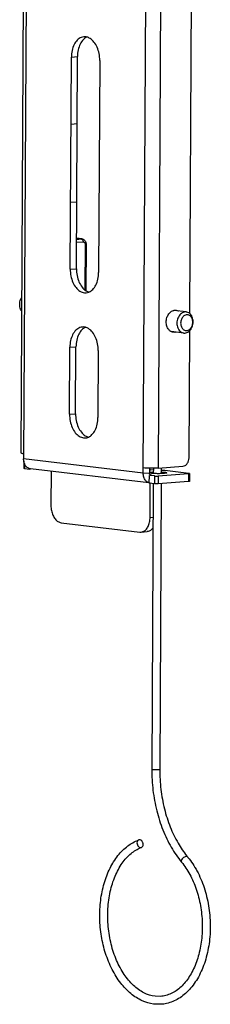
# Model space of a CAD drawing. Units: millimetres. Extents: x 2637.8 to 2728.3, y 837.5 to 873.
# Drawn here: x 2717.9 to 2719.3, y 852.9 to 860.2 of the extents above; entities that cross this region are included whole.
import ezdxf

# ---------------------------------------------------------------- set-up
doc = ezdxf.new("R2010")
doc.units = ezdxf.units.MM
doc.header["$LTSCALE"] = 10
doc.header["$MEASUREMENT"] = 0

msp = doc.modelspace()

# ---------------------------------------------------------------- linework, layer by layer
at = {"color": 7, "linetype": 'Continuous'}
for p, q in [((2717.9048, 857.0219), (2717.9695, 869.6056)), ((2717.9881, 869.604), (2717.9232, 856.9777)), ((2718.812, 856.8721), (2718.877, 869.4984)), ((2718.9879, 869.497), (2718.9232, 856.9099)), ((2719.1576, 858.057), (2719.2163, 869.4555)), ((2718.2697, 858.3874), (2718.2778, 859.9628)), ((2718.2778, 859.9628), (2718.3229, 859.9662)), ((2718.3148, 858.3908), (2718.3229, 859.9662)), ((2718.4886, 859.9377), (2718.4805, 858.3624)), ((2718.2752, 859.4651), (2718.3203, 859.4685)), ((2718.2722, 858.8851), (2718.3174, 858.8885)), ((2718.3158, 858.5868), (2718.365, 858.5906)), ((2718.3159, 858.6089), (2718.3524, 858.6117)), ((2718.3568, 858.6116), (2718.316, 858.6164)), ((2718.3524, 858.6117), (2718.316, 858.616)), ((2718.3524, 858.6117), (2718.3568, 858.6116)), ((2718.3799, 858.5721), (2718.3782, 858.2354)), ((2718.3869, 858.5735), (2718.3851, 858.2291)), ((2718.2697, 858.3874), (2718.3148, 858.3908)), ((2719.0364, 858.0808), (2719.0395, 858.0816)), ((2719.1316, 858.0695), (2719.0398, 858.0804)), ((2719.0465, 858.0826), (2719.0561, 858.0824)), ((2719.1316, 858.0695), (2719.1227, 858.0697)), ((2719.1521, 856.986), (2719.157, 857.9309)), ((2719.019, 857.9237), (2719.0168, 857.925)), ((2719.0215, 857.9225), (2719.019, 857.9237)), ((2719.113, 857.9131), (2719.0193, 857.9242)), ((2719.0457, 857.9181), (2719.0361, 857.9183)), ((2719.113, 857.9131), (2719.1219, 857.9129)), ((2718.2641, 857.3098), (2718.2667, 857.8074)), ((2718.2667, 857.8074), (2718.3118, 857.8109)), ((2718.3093, 857.3132), (2718.3118, 857.8109)), ((2718.4775, 857.7824), (2718.4749, 857.2847)), ((2718.2641, 857.3098), (2718.3093, 857.3132)), ((2718.812, 856.8721), (2717.9232, 856.9777)), ((2717.9243, 856.9624), (2717.9237, 856.9671)), ((2717.9255, 856.9626), (2717.9252, 856.9086)), ((2717.93, 856.9415), (2717.9276, 856.9481)), ((2717.93, 856.9436), (2717.9298, 856.9073)), ((2717.9298, 856.9073), (2717.9679, 856.9028)), ((2718.8573, 856.9087), (2718.8572, 856.8756)), ((2718.8869, 856.91), (2718.8867, 856.8693)), ((2718.9232, 856.9099), (2719.1067, 856.9238)), ((2718.946, 856.9097), (2718.9458, 856.87)), ((2717.9679, 856.9028), (2717.9679, 856.9059)), ((2717.9679, 856.9028), (2717.9739, 856.9033)), ((2718.8524, 856.7998), (2717.9741, 856.9041)), ((2718.1275, 856.8859), (2718.1262, 856.6309)), ((2718.812, 856.8721), (2718.8572, 856.8756)), ((2718.8568, 856.8792), (2718.8705, 856.8807)), ((2718.8568, 856.7972), (2718.8571, 856.856)), ((2718.8952, 856.8514), (2718.8571, 856.856)), ((2718.8584, 856.8956), (2718.8645, 856.8961)), ((2718.8868, 856.8935), (2718.8645, 856.8961)), ((2718.8721, 856.8571), (2718.8698, 856.8574)), ((2718.8721, 856.8571), (2718.8698, 856.8572)), ((2718.8721, 856.8571), (2718.8698, 856.8569)), ((2718.8705, 856.8807), (2718.8868, 856.8817)), ((2718.8705, 856.8705), (2718.8705, 856.8807)), ((2718.8867, 856.8692), (2718.8837, 856.8694)), ((2718.8952, 856.8514), (2718.8949, 856.7927)), ((2718.9229, 856.8511), (2718.9226, 856.7923)), ((2719.1485, 856.8682), (2718.9229, 856.8511)), ((2718.962, 856.8699), (2718.9458, 856.869)), ((2719.1509, 856.8709), (2718.9731, 856.892)), ((2719.1485, 856.8682), (2719.1482, 856.8094)), ((2719.1555, 856.8696), (2719.1552, 856.8108)), ((2718.8627, 856.7986), (2718.8566, 856.7998)), ((2718.8949, 856.7927), (2718.8568, 856.7972)), ((2718.8627, 856.5434), (2718.864, 856.7972)), ((2718.8863, 856.7927), (2718.8754, 854.6716)), ((2719.1482, 856.8094), (2718.9226, 856.7923)), ((2718.9454, 856.7922), (2718.9344, 854.6713)), ((2718.8627, 856.5434), (2718.885, 856.5451)), ((2718.2018, 856.5043), (2718.7859, 856.4349)), ((2718.7859, 856.4349), (2718.7956, 856.4347)), ((2718.7954, 856.4347), (2718.8406, 856.4381)), ((2718.774, 854.1466), (2718.7781, 854.1481)), ((2718.7827, 854.1491), (2718.7782, 854.1481)), ((2718.7938, 854.0916), (2718.7983, 854.0927)), ((2718.7942, 854.0911), (2718.7983, 854.0926)), ((2719.1357, 854.0289), (2719.142, 854.0213)), ((2719.142, 854.0213), (2719.1439, 854.0189)), ((2718.9406, 852.9864), (2718.8996, 852.9874)), ((2718.8926, 852.9287), (2718.8881, 852.9293)), ((2718.9452, 852.9275), (2718.8926, 852.9287))]:
    msp.add_line(p, q, dxfattribs=at)
for points, start_tangent, end_tangent in [([(2718.3708, 860.1131), (2718.3514, 860.1088), (2718.3219, 860.0892), (2718.2984, 860.056), (2718.2832, 860.0124), (2718.2778, 859.9628)], (-0.99698, -0.077655), (-0.005143, -0.999987)), ([(2718.367, 860.0926), (2718.3435, 860.0594), (2718.3283, 860.0158), (2718.3229, 859.9662)], (-0.709096, -0.705111), (-0.005143, -0.999987)), ([(2718.3924, 860.1105), (2718.367, 860.0926)], (-0.911366, -0.411597), (-0.709096, -0.705111)), ([(2718.3931, 860.1112), (2718.384, 860.1129), (2718.3708, 860.1131)], (-0.969111, 0.246626), (-0.99698, -0.077655)), ([(2718.4886, 859.9377), (2718.4837, 859.9886), (2718.4689, 860.0357), (2718.4458, 860.0744), (2718.4165, 860.101), (2718.3931, 860.1112)], (0.005143, 0.999987), (-0.969111, 0.246626)), ([(2718.3524, 858.6117), (2718.3557, 858.6106), (2718.3587, 858.6083), (2718.3613, 858.6049), (2718.3633, 858.6006), (2718.3646, 858.5957), (2718.365, 858.5906)], (0.993015, -0.117986), (-0.005143, -0.999987)), ([(2718.3568, 858.6116), (2718.3646, 858.6096), (2718.3718, 858.6056), (2718.3781, 858.5997), (2718.3829, 858.592), (2718.3859, 858.583), (2718.3869, 858.5735)], (0.993015, -0.117986), (-0.005143, -0.999987)), ([(2718.365, 858.5906), (2718.3683, 858.5903), (2718.3715, 858.5891), (2718.3743, 858.587), (2718.3767, 858.5841), (2718.3785, 858.5805), (2718.3796, 858.5765), (2718.3799, 858.5721)], (0.997129, 0.075727), (-0.005143, -0.999987)), ([(2718.3868, 858.5735), (2718.3868, 858.5734), (2718.3857, 858.5729), (2718.3834, 858.5725), (2718.3799, 858.5721)], (0.290462, -0.956886), (-0.997129, -0.075727)), ([(2718.2697, 858.3874), (2718.2746, 858.3365), (2718.2893, 858.2894), (2718.3124, 858.2507), (2718.3417, 858.2241), (2718.3742, 858.2123), (2718.3874, 858.212)], (-0.005143, -0.999987), (0.99698, 0.077655)), ([(2718.3148, 858.3908), (2718.3197, 858.34), (2718.3344, 858.2929), (2718.3576, 858.2541), (2718.3868, 858.2275)], (-0.005143, -0.999987), (0.850235, -0.526403)), ([(2718.411, 858.2181), (2718.4363, 858.236), (2718.4598, 858.2692), (2718.475, 858.3127), (2718.4805, 858.3624)], (0.911366, 0.411597), (0.005143, 0.999987)), ([(2718.3868, 858.2275), (2718.4102, 858.2174)], (0.850235, -0.526403), (0.969111, -0.246626)), ([(2717.9098, 858.0732), (2717.9044, 858.0817), (2717.8977, 858.098), (2717.8943, 858.1161), (2717.8944, 858.135), (2717.898, 858.1537), (2717.9048, 858.1709), (2717.9104, 858.1803)], (-0.601689, 0.79873), (0.565567, 0.824702)), ([(2718.3874, 858.212), (2718.4068, 858.2164), (2718.411, 858.2181)], (0.99698, 0.077655), (0.911366, 0.411597)), ([(2719.0223, 858.0745), (2719.0364, 858.0808)], (0.854109, 0.520094), (0.960436, 0.278502)), ([(2719.0395, 858.0816), (2719.0465, 858.0826)], (0.975773, 0.218784), (0.997129, 0.075727)), ([(2719.0561, 858.0824), (2719.0707, 858.0782), (2719.0731, 858.077)], (0.992035, -0.125966), (0.883569, -0.468301)), ([(2719.0011, 857.9388), (2718.9876, 857.9644), (2718.9829, 857.9956), (2718.9879, 858.0274), (2719.0017, 858.0552), (2719.0223, 858.0745)], (-0.629933, 0.776649), (0.854109, 0.520094)), ([(2719.1227, 858.0697), (2719.1084, 858.0664), (2719.0948, 858.0587), (2719.0828, 858.047), (2719.073, 858.0321), (2719.0662, 858.0149), (2719.0626, 857.9962), (2719.0625, 857.9773), (2719.0659, 857.9592), (2719.0726, 857.9429), (2719.0822, 857.9295), (2719.0941, 857.9197), (2719.1076, 857.9141), (2719.113, 857.9131)], (-0.997129, -0.075727), (0.993098, -0.117285)), ([(2719.1353, 858.0486), (2719.1246, 858.0461), (2719.1144, 858.0403), (2719.1054, 858.0316), (2719.098, 858.0204), (2719.0929, 858.0075), (2719.0902, 857.9935), (2719.0901, 857.9793), (2719.0927, 857.9657), (2719.0977, 857.9535), (2719.1049, 857.9434), (2719.1139, 857.9361), (2719.124, 857.9319), (2719.1347, 857.931)], (-0.997129, -0.075727), (0.997129, 0.075727)), ([(2719.1219, 857.9129), (2719.1361, 857.9162), (2719.1497, 857.9239), (2719.1618, 857.9356), (2719.1715, 857.9505), (2719.1784, 857.9677), (2719.182, 857.9864), (2719.182, 858.0053), (2719.1787, 858.0234), (2719.172, 858.0397), (2719.1624, 858.0531), (2719.1504, 858.0629), (2719.1369, 858.0685), (2719.1316, 858.0695)], (0.997129, 0.075727), (-0.993101, 0.117261)), ([(2719.1347, 857.931), (2719.1454, 857.9335), (2719.1556, 857.9392), (2719.1646, 857.948), (2719.1719, 857.9591), (2719.177, 857.9721), (2719.1797, 857.9861), (2719.1798, 858.0003), (2719.1773, 858.0139), (2719.1722, 858.0261), (2719.165, 858.0362), (2719.1561, 858.0435), (2719.1459, 858.0477), (2719.1353, 858.0486)], (0.997129, 0.075727), (-0.997129, -0.075727)), ([(2718.3597, 857.9578), (2718.3403, 857.9535), (2718.3108, 857.9338), (2718.2873, 857.9006), (2718.2721, 857.8571), (2718.2667, 857.8074)], (-0.99698, -0.077655), (-0.005143, -0.999987)), ([(2718.3558, 857.9371), (2718.3326, 857.9043), (2718.3172, 857.8603), (2718.3118, 857.8109)], (-0.707487, -0.706726), (-0.005143, -0.999987)), ([(2718.3813, 857.9552), (2718.3558, 857.9371)], (-0.911461, -0.411386), (-0.707487, -0.706726)), ([(2718.3821, 857.9558), (2718.3729, 857.9575), (2718.3597, 857.9578)], (-0.968994, 0.247084), (-0.99698, -0.077655)), ([(2718.4775, 857.7824), (2718.4726, 857.8333), (2718.4578, 857.8804), (2718.4347, 857.9191), (2718.4055, 857.9457), (2718.3821, 857.9558)], (0.005143, 0.999987), (-0.968994, 0.247084)), ([(2719.0168, 857.925), (2719.0011, 857.9388)], (-0.858858, 0.512214), (-0.629933, 0.776649)), ([(2719.0361, 857.9183), (2719.0215, 857.9225)], (-0.992035, 0.125966), (-0.908279, 0.418364)), ([(2719.0527, 857.9191), (2719.0457, 857.9181)], (-0.975773, -0.218784), (-0.997129, -0.075727)), ([(2718.2641, 857.3098), (2718.269, 857.2589), (2718.2838, 857.2118), (2718.3069, 857.173), (2718.3362, 857.1464), (2718.3687, 857.1346), (2718.3819, 857.1344)], (-0.005143, -0.999987), (0.99698, 0.077655)), ([(2718.3093, 857.3132), (2718.3141, 857.2625), (2718.329, 857.2149), (2718.3519, 857.1767), (2718.3814, 857.1498)], (-0.005143, -0.999987), (0.850904, -0.525321)), ([(2718.4054, 857.1404), (2718.4308, 857.1583), (2718.4543, 857.1915), (2718.4695, 857.2351), (2718.4749, 857.2847)], (0.911413, 0.411493), (0.005143, 0.999987)), ([(2718.3814, 857.1498), (2718.4047, 857.1397)], (0.850904, -0.525321), (0.969091, -0.246704)), ([(2718.3819, 857.1344), (2718.4013, 857.1387), (2718.4054, 857.1404)], (0.99698, 0.077655), (0.911413, 0.411493)), ([(2717.9053, 857.0222), (2717.9085, 857.0196), (2717.9234, 857.0169)], (0.517331, -0.855785), (0.993015, -0.117986)), ([(2719.1067, 856.9238), (2719.124, 856.9296), (2719.1387, 856.9434), (2719.1486, 856.9633), (2719.1521, 856.986)], (0.997129, 0.075727), (0.005143, 0.999987)), ([(2717.9237, 856.9671), (2717.9232, 856.9777)], (-0.100514, 0.994936), (0.005143, 0.999987)), ([(2717.9276, 856.9481), (2717.9243, 856.9624)], (-0.305022, 0.952345), (-0.149092, 0.988823)), ([(2717.9298, 856.9073), (2717.9255, 856.9082), (2717.9255, 856.9084)], (-0.993015, 0.117986), (0.479073, 0.877775)), ([(2717.9405, 856.9237), (2717.93, 856.9415)], (-0.630063, 0.776544), (-0.383169, 0.923678)), ([(2717.96, 856.9082), (2717.9405, 856.9237)], (-0.908255, 0.418417), (-0.630063, 0.776544)), ([(2717.9738, 856.9042), (2717.96, 856.9082)], (-0.992037, 0.125946), (-0.908255, 0.418417)), ([(2718.8573, 856.9086), (2718.8363, 856.9094), (2718.8122, 856.9113)], (-0.999715, 0.023884), (-0.993015, 0.117986)), ([(2718.9232, 856.9099), (2718.8963, 856.9086), (2718.8658, 856.9084), (2718.8573, 856.9086)], (-0.997129, -0.075727), (-0.999715, 0.023884)), ([(2718.8294, 856.8181), (2718.8165, 856.8425), (2718.812, 856.8721)], (-0.630063, 0.776544), (0.005143, 0.999987)), ([(2718.8591, 856.8659), (2718.8572, 856.8756)], (-0.411755, 0.911295), (0.005143, 0.999987)), ([(2718.8698, 856.8572), (2718.8646, 856.8592), (2718.8591, 856.8659)], (-0.990287, 0.139038), (-0.411755, 0.911295)), ([(2718.8837, 856.8694), (2718.8621, 856.8712)], (-0.996476, 0.083877), (-0.999912, 0.013237)), ([(2718.9458, 856.869), (2718.9378, 856.8687), (2718.9103, 856.8686), (2718.8867, 856.8692)], (-0.999261, -0.03843), (-0.997667, 0.068263)), ([(2718.8952, 856.8514), (2718.9035, 856.8508), (2718.9137, 856.8507), (2718.9229, 856.8511)], (0.993015, -0.117986), (0.997129, 0.075727)), ([(2718.9731, 856.892), (2718.9647, 856.8926), (2718.9546, 856.8927), (2718.9454, 856.8924)], (-0.993015, 0.117986), (-0.997129, -0.075727)), ([(2718.9458, 856.8814), (2718.9488, 856.8812), (2718.9704, 856.8794), (2718.9838, 856.877), (2718.9867, 856.8747)], (0.997667, -0.068263), (0.520044, -0.85414)), ([(2718.9867, 856.8747), (2718.9869, 856.8744), (2718.9792, 856.8719), (2718.962, 856.8699)], (0.520044, -0.85414), (-0.997129, -0.075727)), ([(2719.1485, 856.8682), (2719.1543, 856.869), (2719.1551, 856.8698)], (0.997129, 0.075727), (0.479073, 0.877775)), ([(2719.1551, 856.8698), (2719.1552, 856.87), (2719.1509, 856.8709)], (0.479073, 0.877775), (-0.993015, 0.117986)), ([(2718.8488, 856.8026), (2718.8294, 856.8181)], (-0.908255, 0.418417), (-0.630063, 0.776544)), ([(2718.8566, 856.7998), (2718.8488, 856.8026)], (-0.967388, 0.2533), (-0.908255, 0.418417)), ([(2718.9226, 856.7923), (2718.9134, 856.7919), (2718.9032, 856.7921), (2718.8949, 856.7927)], (-0.997129, -0.075727), (-0.993015, 0.117986)), ([(2719.1548, 856.811), (2719.154, 856.8102), (2719.1482, 856.8094)], (-0.479073, -0.877775), (-0.997129, -0.075727)), ([(2718.1262, 856.6309), (2718.1297, 856.5941), (2718.1404, 856.5601), (2718.1571, 856.5321), (2718.1783, 856.5129), (2718.2018, 856.5043)], (-0.005143, -0.999987), (0.993015, -0.117986)), ([(2718.8478, 856.476), (2718.8588, 856.5075), (2718.8627, 856.5434)], (0.450128, 0.892964), (0.005143, 0.999987)), ([(2718.7956, 856.4347), (2718.8095, 856.4379), (2718.8308, 856.452), (2718.8478, 856.476)], (0.996669, 0.081549), (0.450128, 0.892964)), ([(2718.8856, 856.4671), (2718.8759, 856.4555), (2718.8546, 856.4413), (2718.8407, 856.4382)], (-0.569156, -0.82223), (-0.996669, -0.081549)), ([(2718.8754, 854.6716), (2718.8842, 854.5168), (2718.912, 854.3655), (2718.9577, 854.2228), (2719.0199, 854.0939), (2719.0966, 853.9835)], (-0.005143, -0.999987), (0.640212, -0.768198)), ([(2718.924, 854.6692), (2718.9101, 854.6686), (2718.8949, 854.6688), (2718.8824, 854.6697), (2718.8759, 854.6711), (2718.8759, 854.6713)], (-0.997129, -0.075727), (0.487667, 0.87303)), ([(2718.9339, 854.6716), (2718.9327, 854.6703), (2718.924, 854.6692)], (-0.487667, -0.87303), (-0.997129, -0.075727)), ([(2718.9344, 854.6713), (2718.9429, 854.5239), (2718.9692, 854.3798), (2719.0125, 854.2447), (2719.0709, 854.1237), (2719.1357, 854.0289)], (-0.005143, -0.999987), (0.628702, -0.777647)), ([(2718.8881, 852.9293), (2718.8045, 852.9535), (2718.7201, 853.0066), (2718.6441, 853.0856), (2718.5805, 853.1866), (2718.5322, 853.3042), (2718.5012, 853.4329), (2718.4889, 853.5667), (2718.4956, 853.6995), (2718.5213, 853.8253), (2718.5648, 853.9381), (2718.6242, 854.0324), (2718.6966, 854.1035), (2718.774, 854.1466)], (-0.990936, 0.134331), (0.934479, 0.356019)), ([(2718.7782, 854.1481), (2718.7721, 854.1444), (2718.7659, 854.1332), (2718.7657, 854.1186), (2718.7715, 854.1045), (2718.7818, 854.0946), (2718.7938, 854.0916)], (-0.937119, -0.34901), (0.997129, 0.075727)), ([(2718.8088, 854.1288), (2718.805, 854.1362), (2718.7947, 854.1461), (2718.7827, 854.1491)], (-0.363088, 0.931755), (-0.997129, -0.075727)), ([(2718.8108, 854.1221), (2718.8088, 854.1288)], (-0.190497, 0.981688), (-0.363088, 0.931755)), ([(2718.8996, 852.9874), (2718.8168, 853.0131), (2718.7394, 853.0682), (2718.6706, 853.1496), (2718.6143, 853.2533), (2718.5737, 853.3737), (2718.5515, 853.5042), (2718.5492, 853.6372), (2718.5668, 853.7649), (2718.6031, 853.8801), (2718.6558, 853.9762), (2718.7219, 854.0483), (2718.7942, 854.0911)], (-0.993015, 0.117986), (0.933169, 0.359437)), ([(2718.7983, 854.0926), (2718.8043, 854.0963), (2718.8105, 854.1075), (2718.8108, 854.1221)], (0.937119, 0.34901), (-0.190497, 0.981688)), ([(2719.0966, 853.9835), (2719.1577, 853.8926), (2719.2054, 853.7831), (2719.2368, 853.6608), (2719.2501, 853.532), (2719.2446, 853.404), (2719.2205, 853.2838), (2719.1795, 853.1777), (2719.124, 853.0913), (2719.0566, 853.0286), (2718.9806, 852.993), (2718.9406, 852.9864)], (0.640212, -0.768198), (-0.997469, -0.071107)), ([(2719.1439, 854.0189), (2719.2112, 853.9178), (2719.2637, 853.7948), (2719.297, 853.659), (2719.3095, 853.5175), (2719.3007, 853.3775), (2719.2708, 853.2461), (2719.2212, 853.1303), (2719.1545, 853.0364), (2719.0745, 852.9698), (2718.9856, 852.9335), (2718.9452, 852.9275)], (0.63585, -0.771812), (-0.997387, -0.072245)), ([(2719.1175, 854.0213), (2719.1053, 854.0123), (2719.0967, 854.0007), (2719.0942, 853.9895), (2719.0967, 853.9835)], (-0.888834, -0.458229), (0.612564, -0.790421)), ([(2719.1303, 854.0252), (2719.1175, 854.0213)], (-0.997129, -0.075727), (-0.888834, -0.458229)), ([(2719.1419, 854.0212), (2719.1401, 854.023), (2719.1303, 854.0252)], (-0.612564, 0.790421), (-0.997129, -0.075727))]:
    msp.add_spline(points, degree=3, dxfattribs=dict(at, start_tangent=start_tangent, end_tangent=end_tangent))

doc.saveas('drawing.dxf')
